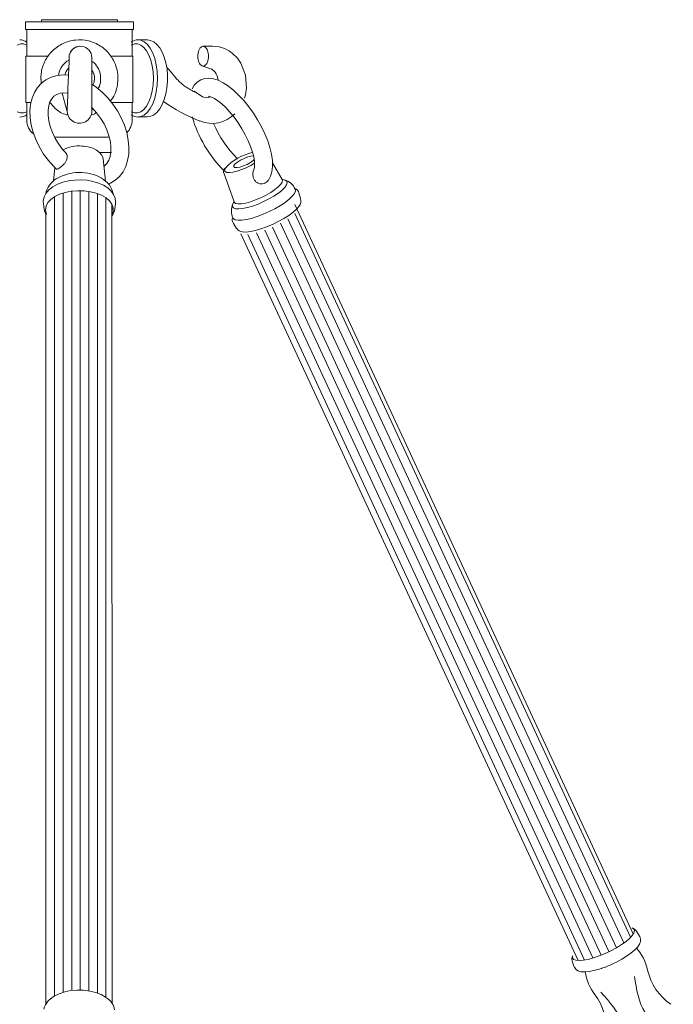
# Model space of a CAD drawing. Units: inches. Extents: x 0 to 994, y 0 to 419.
# Drawn here: x 102 to 110, y 250 to 262 of the extents above; entities that cross this region are included whole.
import ezdxf

# ---------------------------------------------------------------- set-up
doc = ezdxf.new("R2010")
doc.units = ezdxf.units.IN
doc.header["$MEASUREMENT"] = 0

# ---------------------------------------------------------------- blocks, each defined once
blk = doc.blocks.new('CL1-P1AI-31')
at = {"color": 7, "linetype": 'Continuous', "lineweight": 15}
for p, q in [((102.402, 261.63), (102.402, 261.605)), ((103.287, 261.63), (102.402, 261.63)), ((103.287, 261.605), (103.287, 261.63)), ((102.214, 261.605), (102.214, 261.515)), ((103.474, 261.605), (102.214, 261.605)), ((103.474, 261.515), (102.214, 261.515)), ((102.229, 261.515), (102.229, 261.205)), ((103.459, 261.205), (103.459, 261.515)), ((103.474, 261.515), (103.474, 261.605)), ((103.53, 261.395), (103.64, 261.394)), ((103.561, 261.391), (103.532, 261.395)), ((103.639, 261.394), (103.674, 261.389)), ((102.118, 261.334), (102.155, 261.348)), ((102.155, 261.348), (102.192, 261.348)), ((102.192, 261.348), (102.229, 261.334)), ((102.229, 261.334), (102.229, 261.334)), ((102.829, 261.318), (102.818, 261.315)), ((102.842, 261.32), (102.829, 261.318)), ((103.449, 261.334), (103.448, 261.334)), ((103.486, 261.348), (103.449, 261.334)), ((103.523, 261.348), (103.486, 261.348)), ((103.56, 261.334), (103.523, 261.348)), ((103.595, 261.307), (103.56, 261.334)), ((103.6, 261.373), (103.561, 261.391)), ((103.626, 261.268), (103.595, 261.307)), ((103.637, 261.341), (103.6, 261.373)), ((103.671, 261.297), (103.637, 261.341)), ((103.7, 261.241), (103.671, 261.297)), ((103.674, 261.389), (103.713, 261.371)), ((103.713, 261.371), (103.748, 261.342)), ((103.748, 261.342), (103.782, 261.301)), ((103.782, 261.301), (103.811, 261.251)), ((104.287, 261.32), (104.343, 261.32)), ((104.343, 261.32), (104.398, 261.32)), ((104.398, 261.32), (104.474, 261.312)), ((104.474, 261.312), (104.538, 261.292)), ((104.538, 261.292), (104.591, 261.265)), ((102.219, 261.205), (102.219, 260.665)), ((102.483, 261.205), (102.219, 261.205)), ((102.991, 261.167), (102.991, 261.186)), ((102.991, 261.134), (102.991, 261.167)), ((103.469, 261.205), (103.208, 261.205)), ((103.469, 260.665), (103.469, 261.205)), ((103.654, 261.218), (103.626, 261.268)), ((103.677, 261.158), (103.654, 261.218)), ((103.724, 261.176), (103.7, 261.241)), ((103.741, 261.103), (103.724, 261.176)), ((103.811, 261.251), (103.835, 261.192)), ((103.835, 261.192), (103.854, 261.126)), ((104.591, 261.265), (104.632, 261.236)), ((104.632, 261.236), (104.689, 261.18)), ((104.689, 261.18), (104.729, 261.122)), ((102.991, 261.091), (102.991, 261.134)), ((102.991, 261.043), (102.991, 261.091)), ((103.693, 261.091), (103.677, 261.158)), ((103.703, 261.019), (103.693, 261.091)), ((103.752, 261.025), (103.741, 261.103)), ((103.854, 261.126), (103.867, 261.055)), ((103.867, 261.055), (103.873, 260.981)), ((104.329, 261.074), (104.277, 261.091)), ((104.387, 261.054), (104.329, 261.074)), ((104.392, 261.053), (104.387, 261.055)), ((104.729, 261.122), (104.784, 260.983)), ((102.515, 260.959), (102.454, 260.929)), ((102.583, 260.979), (102.515, 260.959)), ((102.656, 260.986), (102.583, 260.979)), ((102.716, 260.982), (102.656, 260.986)), ((102.99, 260.949), (102.991, 261.043)), ((102.99, 260.872), (102.99, 260.949)), ((103.707, 260.945), (103.703, 261.019)), ((103.703, 260.87), (103.707, 260.945)), ((103.755, 260.945), (103.752, 261.025)), ((103.752, 260.865), (103.755, 260.945)), ((103.873, 260.981), (103.873, 260.965)), ((103.873, 260.965), (103.873, 260.907)), ((104.261, 260.927), (104.308, 260.942)), ((104.308, 260.942), (104.356, 260.946)), ((104.356, 260.946), (104.407, 260.939)), ((104.407, 260.939), (104.462, 260.923)), ((104.784, 260.983), (104.794, 260.831)), ((102.356, 260.838), (102.32, 260.781)), ((102.401, 260.888), (102.356, 260.838)), ((102.454, 260.929), (102.401, 260.888)), ((103.04, 260.842), (102.99, 260.876)), ((102.99, 260.795), (102.99, 260.872)), ((103.11, 260.783), (103.04, 260.842)), ((103.693, 260.799), (103.703, 260.87)), ((103.741, 260.787), (103.752, 260.865)), ((103.866, 260.834), (103.854, 260.763)), ((103.873, 260.907), (103.866, 260.834)), ((104.159, 260.822), (104.16, 260.824)), ((104.16, 260.824), (104.185, 260.866)), ((104.185, 260.866), (104.218, 260.9)), ((104.218, 260.9), (104.261, 260.927)), ((104.462, 260.923), (104.521, 260.895)), ((104.521, 260.895), (104.583, 260.854)), ((104.583, 260.854), (104.646, 260.805)), ((104.794, 260.831), (104.782, 260.755)), ((102.293, 260.715), (102.275, 260.644)), ((102.32, 260.781), (102.293, 260.715)), ((102.5, 260.672), (102.521, 260.708)), ((102.521, 260.708), (102.547, 260.737)), ((102.547, 260.737), (102.581, 260.759)), ((102.581, 260.759), (102.618, 260.772)), ((102.618, 260.772), (102.66, 260.776)), ((102.66, 260.776), (102.71, 260.771)), ((102.99, 260.702), (102.99, 260.795)), ((103.175, 260.717), (103.11, 260.783)), ((103.234, 260.644), (103.175, 260.717)), ((103.654, 260.672), (103.677, 260.732)), ((103.677, 260.732), (103.693, 260.799)), ((103.7, 260.649), (103.724, 260.714)), ((103.724, 260.714), (103.741, 260.787)), ((103.854, 260.763), (103.835, 260.698)), ((104.182, 260.795), (104.282, 260.731)), ((104.282, 260.731), (104.33, 260.72)), ((104.33, 260.72), (104.372, 260.731)), ((104.35, 260.736), (104.349, 260.735)), ((104.363, 260.734), (104.35, 260.736)), ((104.386, 260.727), (104.363, 260.734)), ((104.419, 260.711), (104.386, 260.727)), ((104.459, 260.685), (104.419, 260.711)), ((104.646, 260.805), (104.706, 260.747)), ((104.706, 260.747), (104.765, 260.683)), ((104.782, 260.755), (104.769, 260.716)), ((102.278, 260.665), (102.219, 260.665)), ((102.229, 260.665), (102.229, 260.457)), ((102.275, 260.644), (102.267, 260.566)), ((102.478, 260.575), (102.486, 260.627)), ((102.486, 260.627), (102.5, 260.672)), ((102.986, 260.611), (102.994, 260.603)), ((102.99, 260.655), (102.99, 260.702)), ((102.99, 260.614), (102.99, 260.655)), ((102.99, 260.582), (102.99, 260.614)), ((102.99, 260.569), (102.999, 260.597)), ((102.994, 260.603), (103.045, 260.545)), ((103.469, 260.665), (103.218, 260.665)), ((103.287, 260.565), (103.234, 260.644)), ((103.459, 260.457), (103.459, 260.665)), ((103.595, 260.582), (103.626, 260.622)), ((103.626, 260.622), (103.654, 260.672)), ((103.637, 260.549), (103.671, 260.593)), ((103.671, 260.593), (103.7, 260.649)), ((103.782, 260.588), (103.747, 260.546)), ((103.811, 260.639), (103.782, 260.588)), ((103.835, 260.698), (103.811, 260.639)), ((104.504, 260.65), (104.459, 260.685)), ((104.552, 260.605), (104.504, 260.65)), ((104.601, 260.552), (104.552, 260.605)), ((104.765, 260.683), (104.822, 260.613)), ((104.822, 260.613), (104.875, 260.538)), ((102.155, 260.542), (102.118, 260.555)), ((102.192, 260.542), (102.155, 260.542)), ((102.229, 260.555), (102.192, 260.542)), ((102.229, 260.556), (102.229, 260.555)), ((102.267, 260.566), (102.27, 260.483)), ((102.27, 260.483), (102.283, 260.398)), ((102.478, 260.515), (102.478, 260.575)), ((102.486, 260.451), (102.478, 260.515)), ((102.699, 260.582), (102.701, 260.568)), ((102.701, 260.568), (102.701, 260.569)), ((102.99, 260.566), (102.99, 260.582)), ((103.045, 260.545), (103.092, 260.481)), ((103.092, 260.481), (103.132, 260.413)), ((103.332, 260.483), (103.287, 260.565)), ((103.369, 260.398), (103.332, 260.483)), ((103.448, 260.556), (103.449, 260.555)), ((103.449, 260.555), (103.486, 260.542)), ((103.486, 260.542), (103.523, 260.542)), ((103.523, 260.542), (103.56, 260.555)), ((103.53, 260.495), (103.536, 260.495)), ((103.634, 260.495), (103.53, 260.495)), ((103.536, 260.495), (103.561, 260.499)), ((103.56, 260.555), (103.595, 260.582)), ((103.561, 260.499), (103.6, 260.517)), ((103.6, 260.517), (103.637, 260.549)), ((103.666, 260.499), (103.634, 260.495)), ((103.708, 260.516), (103.666, 260.499)), ((103.747, 260.546), (103.708, 260.516)), ((104.65, 260.492), (104.601, 260.552)), ((104.697, 260.427), (104.65, 260.492)), ((104.875, 260.538), (104.924, 260.46)), ((102.283, 260.398), (102.305, 260.312)), ((102.503, 260.382), (102.486, 260.451)), ((102.529, 260.313), (102.503, 260.382)), ((103.132, 260.413), (103.164, 260.344)), ((103.396, 260.312), (103.369, 260.398)), ((104.74, 260.358), (104.697, 260.427)), ((104.78, 260.288), (104.74, 260.358)), ((104.924, 260.46), (104.969, 260.38)), ((104.969, 260.38), (105.008, 260.298)), ((102.305, 260.312), (102.338, 260.226)), ((102.563, 260.243), (102.529, 260.313)), ((103.197, 260.26), (102.554, 260.26)), ((103.164, 260.344), (103.189, 260.274)), ((103.189, 260.274), (103.205, 260.206)), ((103.414, 260.226), (103.396, 260.312)), ((104.814, 260.218), (104.78, 260.288)), ((105.008, 260.298), (105.041, 260.218)), ((102.338, 260.226), (102.378, 260.142)), ((102.378, 260.142), (102.427, 260.062)), ((102.604, 260.176), (102.563, 260.243)), ((102.651, 260.113), (102.604, 260.176)), ((102.891, 260.155), (102.874, 260.156)), ((102.948, 260.146), (102.891, 260.155)), ((103, 260.13), (102.948, 260.146)), ((103.045, 260.108), (103, 260.13)), ((103.205, 260.206), (103.212, 260.142)), ((103.212, 260.142), (103.211, 260.084)), ((103.422, 260.142), (103.414, 260.226)), ((103.419, 260.062), (103.422, 260.142)), ((104.842, 260.15), (104.814, 260.218)), ((104.864, 260.086), (104.842, 260.15)), ((105.041, 260.218), (105.067, 260.138)), ((105.067, 260.138), (105.086, 260.061)), ((102.427, 260.062), (102.483, 259.986)), ((102.684, 260.076), (102.651, 260.113)), ((103.08, 260.081), (103.045, 260.108)), ((103.217, 260.082), (103.08, 260.082)), ((103.105, 260.051), (103.08, 260.081)), ((103.117, 260.021), (103.105, 260.051)), ((103.121, 260.005), (103.118, 260.019)), ((103.202, 260.032), (103.186, 259.989)), ((103.211, 260.084), (103.202, 260.032)), ((103.407, 259.987), (103.419, 260.062)), ((104.766, 260.012), (104.808, 260.028)), ((104.808, 260.028), (104.846, 260.038)), ((104.846, 260.038), (104.876, 260.041)), ((104.879, 260.029), (104.864, 260.086)), ((104.887, 259.979), (104.879, 260.029)), ((105.086, 260.061), (105.097, 259.987)), ((102.483, 259.986), (102.546, 259.916)), ((102.558, 259.904), (102.541, 259.747)), ((102.546, 259.916), (102.574, 259.888)), ((103.149, 259.746), (103.121, 260.005)), ((103.138, 259.926), (103.13, 259.921)), ((103.165, 259.953), (103.138, 259.926)), ((103.186, 259.989), (103.165, 259.953)), ((103.353, 259.856), (103.384, 259.918)), ((103.384, 259.918), (103.407, 259.987)), ((104.543, 259.892), (104.547, 259.899)), ((104.646, 259.913), (104.647, 259.928)), ((104.658, 259.905), (104.646, 259.913)), ((104.647, 259.928), (104.662, 259.947)), ((104.683, 259.904), (104.658, 259.905)), ((104.662, 259.947), (104.689, 259.969)), ((104.717, 259.911), (104.683, 259.904)), ((104.689, 259.969), (104.725, 259.992)), ((104.758, 259.924), (104.717, 259.911)), ((104.725, 259.992), (104.766, 260.012)), ((104.791, 259.902), (104.737, 259.88)), ((104.8, 259.942), (104.758, 259.924)), ((104.845, 259.929), (104.791, 259.902)), ((104.839, 259.964), (104.8, 259.942)), ((104.871, 259.986), (104.839, 259.964)), ((104.888, 259.954), (104.845, 259.929)), ((104.884, 259.998), (104.871, 259.986)), ((104.883, 259.889), (104.887, 259.908)), ((104.889, 259.938), (104.887, 259.979)), ((104.887, 259.908), (104.889, 259.938)), ((105.099, 259.915), (105.091, 259.854)), ((105.097, 259.987), (105.099, 259.915)), ((105.098, 259.958), (105.21, 259.765)), ((103.263, 259.757), (103.312, 259.802)), ((103.312, 259.802), (103.353, 259.856)), ((104.528, 259.843), (104.528, 259.842)), ((104.528, 259.842), (104.528, 259.842)), ((104.648, 259.504), (104.528, 259.842)), ((104.538, 259.872), (104.543, 259.892)), ((104.545, 259.857), (104.538, 259.872)), ((104.565, 259.848), (104.545, 259.857)), ((104.596, 259.846), (104.565, 259.848)), ((104.636, 259.851), (104.596, 259.846)), ((104.684, 259.863), (104.636, 259.851)), ((104.737, 259.88), (104.684, 259.863)), ((104.882, 259.887), (104.883, 259.889)), ((105.074, 259.803), (105.05, 259.759)), ((105.091, 259.854), (105.074, 259.803)), ((102.534, 259.68), (102.488, 259.644)), ((102.589, 259.71), (102.534, 259.68)), ((102.651, 259.733), (102.589, 259.71)), ((102.718, 259.75), (102.651, 259.733)), ((102.789, 259.759), (102.718, 259.75)), ((102.861, 259.761), (102.789, 259.759)), ((102.933, 259.756), (102.861, 259.761)), ((103.002, 259.743), (102.933, 259.756)), ((103.067, 259.724), (103.002, 259.743)), ((103.126, 259.698), (103.067, 259.724)), ((103.176, 259.666), (103.126, 259.698)), ((103.18, 259.711), (103.206, 259.721)), ((103.206, 259.721), (103.263, 259.757)), ((105.05, 259.759), (105.027, 259.734)), ((105.165, 259.679), (105.126, 259.647)), ((105.194, 259.709), (105.165, 259.679)), ((105.21, 259.735), (105.194, 259.709)), ((105.241, 259.673), (105.209, 259.641)), ((105.21, 259.765), (105.213, 259.757)), ((105.213, 259.757), (105.21, 259.735)), ((105.211, 259.766), (105.213, 259.761)), ((105.211, 259.764), (105.213, 259.764)), ((105.213, 259.764), (105.244, 259.758)), ((105.213, 259.761), (105.215, 259.759)), ((105.261, 259.702), (105.241, 259.673)), ((105.244, 259.758), (105.263, 259.746)), ((105.268, 259.727), (105.261, 259.702)), ((105.263, 259.746), (105.268, 259.727)), ((102.432, 259.561), (102.423, 259.514)), ((102.453, 259.602), (102.432, 259.561)), ((102.488, 259.644), (102.453, 259.602)), ((102.556, 259.565), (102.51, 259.532)), ((102.554, 259.563), (102.554, 250.238)), ((102.613, 259.593), (102.556, 259.565)), ((102.678, 259.614), (102.613, 259.593)), ((102.654, 259.606), (102.654, 250.279)), ((102.749, 259.628), (102.678, 259.614)), ((102.824, 259.634), (102.749, 259.628)), ((102.754, 259.628), (102.754, 250.301)), ((102.899, 259.632), (102.824, 259.634)), ((102.854, 259.633), (102.854, 250.305)), ((102.972, 259.623), (102.899, 259.632)), ((102.954, 259.625), (102.954, 250.297)), ((103.041, 259.605), (102.972, 259.623)), ((103.102, 259.581), (103.041, 259.605)), ((103.054, 259.6), (103.054, 250.271)), ((103.155, 259.551), (103.102, 259.581)), ((103.215, 259.63), (103.176, 259.666)), ((103.243, 259.591), (103.215, 259.63)), ((103.261, 259.549), (103.243, 259.591)), ((105.022, 259.582), (104.962, 259.552)), ((105.077, 259.614), (105.022, 259.582)), ((105.114, 259.572), (105.056, 259.538)), ((105.126, 259.647), (105.077, 259.614)), ((105.166, 259.607), (105.114, 259.572)), ((105.209, 259.641), (105.166, 259.607)), ((105.328, 259.569), (105.291, 259.534)), ((105.352, 259.601), (105.328, 259.569)), ((105.364, 259.629), (105.352, 259.601)), ((105.362, 259.652), (105.362, 259.651)), ((105.362, 259.651), (105.364, 259.629)), ((105.406, 259.61), (105.425, 259.544)), ((102.423, 259.514), (102.424, 259.481)), ((102.424, 259.481), (102.424, 259.481)), ((102.424, 259.481), (102.432, 259.423)), ((102.455, 259.454), (102.449, 259.413)), ((102.476, 259.495), (102.455, 259.454)), ((102.51, 259.532), (102.476, 259.495)), ((103.154, 259.552), (103.154, 250.221)), ((103.196, 259.516), (103.155, 259.551)), ((103.224, 259.477), (103.196, 259.516)), ((103.225, 250.154), (103.223, 259.479)), ((103.239, 259.436), (103.224, 259.477)), ((103.258, 259.424), (103.266, 259.481)), ((103.267, 259.503), (103.261, 259.549)), ((103.266, 259.481), (103.267, 259.503)), ((104.63, 259.471), (104.644, 259.498)), ((104.63, 259.449), (104.63, 259.471)), ((104.642, 259.433), (104.63, 259.449)), ((104.644, 259.498), (104.648, 259.503)), ((104.651, 259.499), (104.648, 259.504)), ((104.648, 259.503), (104.648, 259.504)), ((104.649, 259.496), (104.648, 259.503)), ((104.649, 259.496), (104.649, 259.496)), ((104.667, 259.486), (104.651, 259.499)), ((104.696, 259.481), (104.667, 259.486)), ((104.736, 259.482), (104.696, 259.481)), ((104.785, 259.49), (104.736, 259.482)), ((104.841, 259.505), (104.785, 259.49)), ((104.864, 259.455), (104.804, 259.437)), ((104.9, 259.526), (104.841, 259.505)), ((104.928, 259.479), (104.864, 259.455)), ((104.962, 259.552), (104.9, 259.526)), ((104.993, 259.507), (104.928, 259.479)), ((105.056, 259.538), (104.993, 259.507)), ((105.189, 259.46), (105.126, 259.424)), ((105.244, 259.498), (105.189, 259.46)), ((105.291, 259.534), (105.244, 259.498)), ((105.358, 259.473), (109.307, 250.963)), ((105.377, 259.418), (105.405, 259.451)), ((105.405, 259.451), (105.407, 259.454)), ((102.449, 259.413), (102.456, 259.371)), ((102.454, 259.361), (102.454, 250.147)), ((102.456, 259.371), (102.459, 259.363)), ((103.239, 259.434), (103.229, 259.414)), ((103.229, 259.36), (103.239, 259.394)), ((103.239, 259.394), (103.239, 259.436)), ((103.258, 259.424), (103.257, 259.42)), ((104.667, 259.424), (104.642, 259.433)), ((104.703, 259.422), (104.667, 259.424)), ((104.749, 259.426), (104.703, 259.422)), ((104.804, 259.437), (104.749, 259.426)), ((104.92, 259.333), (104.854, 259.312)), ((104.989, 259.359), (104.92, 259.333)), ((105.059, 259.39), (104.989, 259.359)), ((105.126, 259.424), (105.059, 259.39)), ((105.229, 259.309), (105.287, 259.346)), ((105.287, 259.346), (105.337, 259.383)), ((105.337, 259.383), (105.377, 259.418)), ((105.357, 259.367), (109.276, 250.922)), ((104.641, 259.308), (104.637, 259.316)), ((104.662, 259.295), (104.641, 259.308)), ((104.679, 259.195), (104.643, 259.253)), ((104.696, 259.289), (104.662, 259.295)), ((104.74, 259.289), (104.696, 259.289)), ((104.793, 259.297), (104.74, 259.289)), ((104.854, 259.312), (104.793, 259.297)), ((104.961, 259.188), (105.028, 259.212)), ((105.028, 259.212), (105.097, 259.241)), ((105.097, 259.241), (105.165, 259.274)), ((105.099, 259.21), (109.023, 250.755)), ((105.165, 259.274), (105.229, 259.309)), ((105.189, 259.254), (109.111, 250.801)), ((105.275, 259.305), (109.196, 250.856)), ((108.664, 250.652), (104.729, 259.131)), ((104.749, 259.154), (104.749, 259.154)), ((104.749, 259.154), (104.789, 259.152)), ((104.789, 259.152), (104.839, 259.157)), ((104.808, 259.123), (108.737, 250.657)), ((104.839, 259.157), (104.897, 259.169)), ((104.897, 259.169), (104.961, 259.188)), ((104.91, 259.142), (108.836, 250.681)), ((105.006, 259.172), (108.931, 250.715)), ((109.295, 250.944), (109.264, 250.91)), ((109.294, 251.031), (109.313, 251.018)), ((109.314, 250.973), (109.295, 250.944)), ((109.313, 251.018), (109.32, 250.999)), ((109.32, 250.999), (109.314, 250.973)), ((109.345, 250.994), (109.38, 250.937)), ((109.377, 250.939), (109.383, 250.931)), ((109.17, 250.837), (109.111, 250.801)), ((109.222, 250.874), (109.17, 250.837)), ((109.264, 250.91), (109.222, 250.874)), ((109.379, 250.844), (109.358, 250.812)), ((109.39, 250.872), (109.379, 250.844)), ((109.383, 250.931), (109.392, 250.901)), ((109.392, 250.901), (109.39, 250.872)), ((108.978, 250.734), (108.909, 250.706)), ((109.046, 250.766), (108.978, 250.734)), ((109.111, 250.801), (109.046, 250.766)), ((109.279, 250.737), (109.228, 250.701)), ((109.323, 250.775), (109.279, 250.737)), ((109.358, 250.812), (109.323, 250.775)), ((108.615, 250.582), (108.594, 250.646)), ((108.597, 250.704), (108.598, 250.706)), ((108.597, 250.681), (108.597, 250.704)), ((108.611, 250.664), (108.597, 250.681)), ((108.637, 250.654), (108.611, 250.664)), ((108.675, 250.651), (108.637, 250.654)), ((108.723, 250.655), (108.675, 250.651)), ((108.779, 250.665), (108.723, 250.655)), ((108.842, 250.683), (108.779, 250.665)), ((108.909, 250.706), (108.842, 250.683)), ((109.111, 250.633), (109.075, 250.616)), ((109.172, 250.666), (109.111, 250.633)), ((109.228, 250.701), (109.172, 250.666)), ((108.619, 250.573), (108.616, 250.582)), ((108.636, 250.549), (108.619, 250.573)), ((108.661, 250.532), (108.636, 250.549)), ((108.694, 250.521), (108.661, 250.532)), ((108.74, 250.518), (108.694, 250.521)), ((108.791, 250.523), (108.74, 250.518)), ((108.847, 250.533), (108.791, 250.523)), ((108.907, 250.55), (108.847, 250.533)), ((108.934, 250.559), (108.907, 250.55)), ((108.94, 250.561), (108.934, 250.559)), ((108.95, 250.564), (108.94, 250.561)), ((102.551, 250.237), (102.608, 250.264)), ((102.608, 250.264), (102.673, 250.286)), ((102.673, 250.286), (102.744, 250.3)), ((102.744, 250.3), (102.818, 250.306)), ((102.818, 250.306), (102.893, 250.305)), ((102.893, 250.305), (102.967, 250.295)), ((102.967, 250.295), (103.035, 250.278)), ((103.035, 250.278), (103.097, 250.254)), ((103.097, 250.254), (103.15, 250.224)), ((102.481, 250.179), (102.505, 250.203)), ((102.505, 250.203), (102.551, 250.237)), ((103.15, 250.224), (103.171, 250.208))]:
    blk.add_line(p, q, dxfattribs=at)
for centre, radius, start, end in [((102.151, 261.27), 0.125, 50.9816, 91.5225), ((103.527, 261.27), 0.125, 88.4775, 129.0184), ((102.857, 261.188), 0.132, 359.1507, 166.4685), ((126.22, 260.021), 23.524, 177.0803, 178.6127), ((104.294, 260.911), 0.17, 3.9078, 59.0813), ((104.913, 261.274), 2.324, 192.435, 198.3339), ((102.801, 260.596), 0.102, 158.3786, 188.2067), ((105.006, 262.369), 2.065, 235.1411, 248.4921), ((102.151, 260.623), 0.129, 268.5115, 307.8107), ((102.846, 260.566), 0.144, 175.5175, 359.2702), ((103.527, 260.623), 0.129, 232.1893, 271.4885), ((105.588, 260.914), 1.488, 196.321, 224.5977), ((104.392, 260.787), 0.367, 247.0898, 315.9599), ((102.429, 260.457), 0.2, 180, 232.7147), ((103.259, 260.457), 0.2, 313.3702, 0), ((105.63, 260.94), 1.326, 203.0968, 224.6999), ((102.832, 259.788), 0.37, 83.504, 119.1465), ((105.019, 259.449), 0.652, 103.5507, 136.392), ((102.846, 259.31), 0.537, 61.0877, 120.5995), ((104.574, 259.857), 0.0487, 127.3199, 196.0089), ((102.708, 259.548), 0.262, 121.397, 168.7364), ((102.974, 259.544), 0.269, 11.9003, 61.6398), ((105.195, 259.587), 0.178, 21.3176, 76.0484), ((105.331, 259.586), 0.0787, 17.2596, 70.261), ((104.815, 259.401), 0.198, 156.4151, 205.3184), ((105.334, 259.516), 0.0957, 317.0941, 17.4936), ((102.576, 259.438), 0.145, 185.8783, 216.2606), ((103.118, 259.436), 0.14, 320.4887, 353.4403), ((104.693, 259.294), 0.0655, 155.0917, 219.3368), ((104.755, 259.244), 0.0902, 212.6735, 266.1146), ((109.28, 250.961), 0.0709, 27.8956, 78.2883), ((108.95, 250.439), 0.532, 10.8582, 42.2782), ((108.665, 250.673), 0.0747, 153.7746, 200.7374), ((108.597, 251.589), 1.084, 289.0024, 296.1737), ((109.309, 250.604), 0.57, 188.6169, 217.8372), ((110.093, 250.67), 0.632, 191.8899, 236.7606), ((108.345, 249.861), 0.646, 353.3789, 37.4363), ((102.598, 250.054), 0.171, 133.0633, 169.806), ((103.07, 250.053), 0.185, 7.4281, 56.9291)]:
    blk.add_arc(centre, radius, start, end, dxfattribs=at)
for points, knots in [([(102.395, 260.942), (102.395, 260.961), (102.397, 261.03), (102.433, 261.148), (102.523, 261.272), (102.65, 261.36), (102.798, 261.401), (102.952, 261.391), (103.093, 261.33), (103.207, 261.226), (103.27, 261.107), (103.299, 260.977), (103.289, 260.844), (103.253, 260.733), (103.211, 260.689), (103.204, 260.681)], [0, 0, 0, 0, 0.033668, 0.12286, 0.212052, 0.301244, 0.390436, 0.479628, 0.56882, 0.658012, 0.747204, 0.803028, 0.89222, 0.981412, 1, 1, 1, 1]), ([(102.819, 261.313), (102.814, 261.312), (102.795, 261.309), (102.768, 261.288), (102.744, 261.266), (102.739, 261.25), (102.739, 261.248)], [0, 0, 0, 0, 0.129443, 0.535413, 0.947852, 1, 1, 1, 1]), ([(104.284, 261.089), (104.29, 261.089), (104.303, 261.089), (104.323, 261.106), (104.339, 261.133), (104.349, 261.167), (104.352, 261.203), (104.349, 261.239), (104.34, 261.271), (104.326, 261.298), (104.307, 261.316), (104.285, 261.322), (104.264, 261.313), (104.245, 261.289), (104.231, 261.256), (104.225, 261.217), (104.226, 261.179), (104.233, 261.146), (104.246, 261.118), (104.263, 261.096), (104.277, 261.091), (104.284, 261.089)], [0, 0, 0, 0, 0.048087, 0.106313, 0.164173, 0.212694, 0.26125, 0.30886, 0.356217, 0.404151, 0.461361, 0.519548, 0.578155, 0.635744, 0.694251, 0.748361, 0.795288, 0.841946, 0.889429, 0.945726, 1, 1, 1, 1]), ([(102.721, 261.158), (102.719, 261.157), (102.691, 261.146), (102.65, 261.101), (102.61, 261.041), (102.604, 260.997), (102.602, 260.981)], [0, 0, 0, 0, 0.028022, 0.405337, 0.783211, 1, 1, 1, 1]), ([(102.717, 261.064), (102.707, 261.051), (102.686, 261.026), (102.679, 260.999), (102.675, 260.984)], [0, 0, 0, 0, 0.486634, 1, 1, 1, 1]), ([(103.061, 260.825), (103.063, 260.828), (103.082, 260.854), (103.094, 260.915), (103.092, 260.999), (103.058, 261.076), (103.021, 261.126), (102.994, 261.141), (102.991, 261.142)], [0, 0, 0, 0, 0.03469, 0.26883, 0.502867, 0.737054, 0.971293, 1, 1, 1, 1]), ([(104.19, 260.786), (104.176, 260.793), (104.149, 260.808), (104.098, 260.838), (104.05, 260.871), (104.005, 260.911), (103.963, 260.957), (103.918, 261.011), (103.884, 261.055), (103.866, 261.07), (103.863, 261.072)], [0, 0, 0, 0, 0.155276, 0.310124, 0.465035, 0.585655, 0.710184, 0.844574, 0.979731, 1, 1, 1, 1]), ([(103.001, 260.869), (103.003, 260.871), (103.01, 260.883), (103.018, 260.911), (103.021, 260.956), (103.015, 261.002), (102.996, 261.028), (102.991, 261.036)], [0, 0, 0, 0, 0.0609498, 0.3186786, 0.584759, 0.8719113, 1, 1, 1, 1]), ([(102.711, 260.518), (102.706, 260.519), (102.65, 260.528), (102.57, 260.577), (102.519, 260.641), (102.5, 260.665)], [0, 0, 0, 0, 0.068882, 0.643677, 1, 1, 1, 1]), ([(103.043, 260.548), (103.027, 260.536), (103.007, 260.521), (102.984, 260.518), (102.98, 260.518)], [0, 0, 0, 0, 0.8298622, 1, 1, 1, 1]), ([(102.588, 259.886), (102.594, 259.889), (102.605, 259.894), (102.629, 259.911), (102.654, 259.934), (102.678, 259.961), (102.695, 259.99), (102.703, 260.019), (102.701, 260.046), (102.693, 260.066), (102.687, 260.073), (102.684, 260.076)], [0, 0, 0, 0, 0.1187345, 0.2374671, 0.3562122, 0.4747743, 0.5914141, 0.7055563, 0.8240742, 0.9592603, 1, 1, 1, 1]), ([(102.574, 259.889), (102.576, 259.887), (102.579, 259.884), (102.585, 259.886), (102.588, 259.886)], [0, 0, 0, 0, 0.5880492, 1, 1, 1, 1]), ([(105.027, 259.734), (105.018, 259.728), (104.999, 259.716), (104.965, 259.712), (104.931, 259.72), (104.902, 259.738), (104.881, 259.766), (104.869, 259.8), (104.868, 259.84), (104.873, 259.871), (104.881, 259.885), (104.882, 259.886)], [0, 0, 0, 0, 0.117745, 0.235503, 0.353078, 0.468747, 0.581941, 0.699472, 0.833534, 0.989354, 1, 1, 1, 1])]:
    blk.add_open_spline(points, degree=3, knots=knots, dxfattribs=at)
for points in [[(102.401, 260.888), (102.395, 260.942)], [(104.19, 260.786), (104.181, 260.793)]]:
    blk.add_open_spline(points, degree=1, dxfattribs=at)
at = {"color": 7, "lineweight": 15}
for points in [[(109.64, 249.499), (109.696, 249.548), (109.838, 249.672), (109.604, 249.883), (109.379, 250.085), (109.344, 250.313), (109.32, 250.466)], [(109.469, 249.419), (109.396, 249.407), (109.21, 249.377), (109.198, 249.692), (109.185, 249.994), (109.033, 250.167), (108.929, 250.283)]]:
    blk.add_open_spline(points, degree=3, knots=[0, 0, 0, 0, 0.192208, 0.488854, 0.700548, 1.138985, 1.138985, 1.138985, 1.138985], dxfattribs=at)

msp = doc.modelspace()

# ---------------------------------------------------------------- block references
msp.add_blockref('CL1-P1AI-31', (0, 0))

doc.saveas('drawing.dxf')
